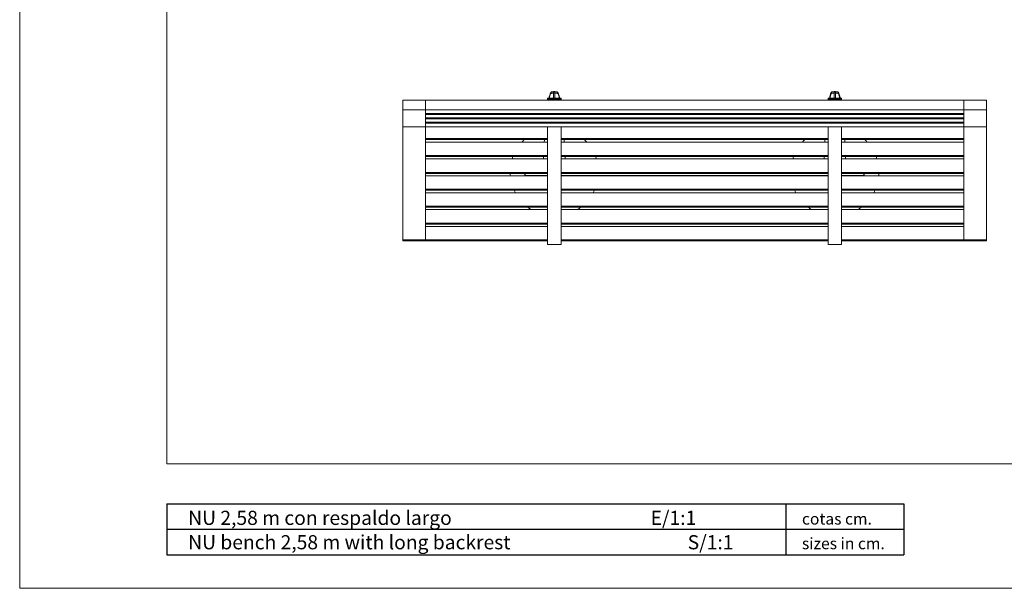
# Model space of a CAD drawing. Units: millimetres. Extents: x 5 to 747, y 1598 to 2123.
# Drawn here: x 5 to 440, y 1598 to 1849 of the extents above; entities that cross this region are included whole.
import ezdxf

# ---------------------------------------------------------------- set-up
doc = ezdxf.new("R2010")
doc.units = ezdxf.units.MM
doc.styles.add('ARIAL', font='ARIAL.TTF')

msp = doc.modelspace()

# ---------------------------------------------------------------- linework, layer by layer
at = {"color": 7, "linetype": 'Continuous', "lineweight": 0}
for p, q in [((4.64, 2122.89), (4.64, 1597.89)), ((239.36, 1816.6), (239.36, 1817.2)), ((240.66, 1817.47), (240.66, 1816.97)), ((241.26, 1817.47), (240.66, 1817.47)), ((240.66, 1816.97), (240.66, 1814.56)), ((241.26, 1816.97), (240.66, 1816.97)), ((241.26, 1817.47), (241.26, 1816.97)), ((241.26, 1816.97), (241.26, 1814.56)), ((242.56, 1816.6), (242.56, 1817.2)), ((363.36, 1816.6), (363.36, 1817.2)), ((364.66, 1817.47), (364.66, 1816.97)), ((365.26, 1817.47), (364.66, 1817.47)), ((364.66, 1816.97), (364.66, 1814.56)), ((365.26, 1816.97), (364.66, 1816.97)), ((365.26, 1817.47), (365.26, 1816.97)), ((365.26, 1816.97), (365.26, 1814.56)), ((366.56, 1816.6), (366.56, 1817.2)), ((173.96, 1809.38), (173.96, 1813.72)), ((173.96, 1813.72), (183.96, 1813.72)), ((183.96, 1813.72), (183.96, 1809.38)), ((183.96, 1813.72), (421.96, 1813.72)), ((183.96, 1813.72), (183.96, 1809.38)), ((243.96, 1814.56), (237.96, 1814.56)), ((237.96, 1814.07), (237.96, 1814.56)), ((243.96, 1814.07), (237.96, 1814.07)), ((237.96, 1814.07), (243.96, 1814.07)), ((237.96, 1814.07), (237.96, 1813.72)), ((241.26, 1814.56), (240.66, 1814.56)), ((243.96, 1814.07), (243.96, 1814.56)), ((243.96, 1814.07), (243.96, 1813.72)), ((361.96, 1814.07), (361.96, 1814.56)), ((367.96, 1814.56), (361.96, 1814.56)), ((367.96, 1814.07), (361.96, 1814.07)), ((361.96, 1814.07), (367.96, 1814.07)), ((361.96, 1814.07), (361.96, 1813.72)), ((365.26, 1814.56), (364.66, 1814.56)), ((367.96, 1814.07), (367.96, 1814.56)), ((367.96, 1814.07), (367.96, 1813.72)), ((421.96, 1813.72), (421.96, 1809.38)), ((421.96, 1813.72), (421.96, 1809.38)), ((431.96, 1813.72), (421.96, 1813.72)), ((431.96, 1809.38), (431.96, 1813.72)), ((173.96, 1801.94), (173.96, 1809.38)), ((183.96, 1809.38), (173.96, 1809.38)), ((183.96, 1809.38), (183.96, 1807.81)), ((183.96, 1809.38), (421.96, 1809.38)), ((183.96, 1801.94), (183.96, 1809.38)), ((183.96, 1807.81), (421.96, 1807.81)), ((183.96, 1807.42), (183.96, 1805.85)), ((183.96, 1807.42), (421.96, 1807.42)), ((421.96, 1809.38), (421.96, 1807.81)), ((421.96, 1809.38), (421.96, 1801.94)), ((421.96, 1809.38), (431.96, 1809.38)), ((421.96, 1807.42), (421.96, 1805.85)), ((431.96, 1809.38), (431.96, 1801.94)), ((173.96, 1801.94), (173.96, 1751.89)), ((183.96, 1801.94), (173.96, 1801.94)), ((183.96, 1805.85), (421.96, 1805.85)), ((183.96, 1805.46), (183.96, 1803.9)), ((183.96, 1805.46), (421.96, 1805.46)), ((183.96, 1803.9), (421.96, 1803.9)), ((183.96, 1803.51), (421.96, 1803.51)), ((183.96, 1803.51), (183.96, 1801.94)), ((183.96, 1801.94), (183.96, 1751.89)), ((183.96, 1801.94), (421.96, 1801.94)), ((183.96, 1801.94), (183.96, 1796.67)), ((421.96, 1805.46), (421.96, 1803.9)), ((421.96, 1803.51), (421.96, 1801.94)), ((421.96, 1801.94), (421.96, 1796.67)), ((421.96, 1751.89), (421.96, 1801.94)), ((421.96, 1801.94), (431.96, 1801.94)), ((431.96, 1751.89), (431.96, 1801.94)), ((183.96, 1796.67), (237.96, 1796.67)), ((183.96, 1796.23), (237.96, 1796.23)), ((183.96, 1795.18), (183.96, 1789.21)), ((183.96, 1795.18), (237.96, 1795.18)), ((236.57, 1796.23), (236.51, 1795.18)), ((237.96, 1796.23), (237.96, 1795.18)), ((243.96, 1796.67), (361.96, 1796.67)), ((243.96, 1795.18), (243.96, 1796.23)), ((243.96, 1796.23), (361.96, 1796.23)), ((243.96, 1795.18), (361.96, 1795.18)), ((360.57, 1796.23), (360.51, 1795.18)), ((361.96, 1796.23), (361.96, 1795.18)), ((367.96, 1796.67), (421.96, 1796.67)), ((367.96, 1795.18), (367.96, 1796.23)), ((367.96, 1796.23), (421.96, 1796.23)), ((367.96, 1795.18), (421.96, 1795.18)), ((421.96, 1795.18), (421.96, 1789.21)), ((183.96, 1789.21), (237.96, 1789.21)), ((243.96, 1789.21), (361.96, 1789.21)), ((367.96, 1789.21), (421.96, 1789.21)), ((183.96, 1788.77), (237.96, 1788.77)), ((183.96, 1787.72), (183.96, 1781.75)), ((183.96, 1787.72), (237.96, 1787.72)), ((237.96, 1788.77), (237.96, 1787.72)), ((243.96, 1787.72), (243.96, 1788.77)), ((243.96, 1788.77), (361.96, 1788.77)), ((243.96, 1787.72), (361.96, 1787.72)), ((361.96, 1788.77), (361.96, 1787.72)), ((367.96, 1787.72), (367.96, 1788.77)), ((367.96, 1788.77), (421.96, 1788.77)), ((367.96, 1787.72), (421.96, 1787.72)), ((421.96, 1787.72), (421.96, 1781.75)), ((183.96, 1781.75), (237.96, 1781.75)), ((183.96, 1781.3), (237.96, 1781.3)), ((183.96, 1780.25), (183.96, 1774.28)), ((183.96, 1780.25), (237.96, 1780.25)), ((227.96, 1781.3), (227.96, 1780.35)), ((227.96, 1780.35), (227.96, 1780.25)), ((228.11, 1780.35), (227.96, 1780.35)), ((228.11, 1781.3), (228.11, 1780.35)), ((228.11, 1781.3), (228.11, 1780.35)), ((228.11, 1780.35), (237.96, 1780.35)), ((228.11, 1780.35), (228.11, 1780.25)), ((228.11, 1780.35), (228.11, 1780.25)), ((237.96, 1781.3), (237.96, 1780.25)), ((243.96, 1781.75), (361.96, 1781.75)), ((243.96, 1780.25), (243.96, 1781.3)), ((243.96, 1781.3), (361.96, 1781.3)), ((243.96, 1780.35), (361.96, 1780.35)), ((243.96, 1780.25), (361.96, 1780.25)), ((361.96, 1781.3), (361.96, 1780.25)), ((367.96, 1781.75), (421.96, 1781.75)), ((367.96, 1780.25), (367.96, 1781.3)), ((367.96, 1781.3), (421.96, 1781.3)), ((367.96, 1780.35), (377.81, 1780.35)), ((367.96, 1780.25), (421.96, 1780.25)), ((377.81, 1781.3), (377.81, 1780.35)), ((377.81, 1781.3), (377.81, 1780.35)), ((377.81, 1780.35), (377.81, 1780.25)), ((377.81, 1780.35), (377.81, 1780.25)), ((377.96, 1780.35), (377.81, 1780.35)), ((377.96, 1781.3), (377.96, 1780.35)), ((377.96, 1780.35), (377.96, 1780.25)), ((421.96, 1780.25), (421.96, 1774.28)), ((183.96, 1774.28), (237.96, 1774.28)), ((183.96, 1773.84), (237.96, 1773.84)), ((183.96, 1772.79), (183.96, 1766.82)), ((183.96, 1772.79), (237.96, 1772.79)), ((237.96, 1773.84), (237.96, 1772.79)), ((243.96, 1774.28), (361.96, 1774.28)), ((243.96, 1772.79), (243.96, 1773.84)), ((243.96, 1773.84), (361.96, 1773.84)), ((243.96, 1772.79), (361.96, 1772.79)), ((361.96, 1773.84), (361.96, 1772.79)), ((367.96, 1774.28), (421.96, 1774.28)), ((367.96, 1772.79), (367.96, 1773.84)), ((367.96, 1773.84), (421.96, 1773.84)), ((367.96, 1772.79), (421.96, 1772.79)), ((421.96, 1772.79), (421.96, 1766.82)), ((183.96, 1766.82), (237.96, 1766.82)), ((183.96, 1766.38), (237.96, 1766.38)), ((183.96, 1765.32), (183.96, 1759.35)), ((183.96, 1765.32), (237.96, 1765.32)), ((237.96, 1766.38), (237.96, 1765.32)), ((243.96, 1766.82), (361.96, 1766.82)), ((243.96, 1765.32), (243.96, 1766.38)), ((243.96, 1766.38), (361.96, 1766.38)), ((243.96, 1765.32), (361.96, 1765.32)), ((361.96, 1766.38), (361.96, 1765.32)), ((367.96, 1766.82), (421.96, 1766.82)), ((367.96, 1765.32), (367.96, 1766.38)), ((367.96, 1766.38), (421.96, 1766.38)), ((367.96, 1765.32), (421.96, 1765.32)), ((421.96, 1765.32), (421.96, 1759.35)), ((183.96, 1759.35), (237.96, 1759.35)), ((183.96, 1758.91), (237.96, 1758.91)), ((237.96, 1758.91), (237.96, 1757.86)), ((243.96, 1759.35), (361.96, 1759.35)), ((243.96, 1757.86), (243.96, 1758.91)), ((243.96, 1758.91), (361.96, 1758.91)), ((361.96, 1758.91), (361.96, 1757.86)), ((367.96, 1759.35), (421.96, 1759.35)), ((367.96, 1757.86), (367.96, 1758.91)), ((367.96, 1758.91), (421.96, 1758.91)), ((183.96, 1757.86), (183.96, 1751.89)), ((183.96, 1757.86), (237.96, 1757.86)), ((243.96, 1757.86), (361.96, 1757.86)), ((367.96, 1757.86), (421.96, 1757.86)), ((421.96, 1757.86), (421.96, 1751.89)), ((173.96, 1751.45), (173.96, 1751.89)), ((173.96, 1751.89), (183.96, 1751.89)), ((183.96, 1751.45), (173.96, 1751.45)), ((183.96, 1751.89), (183.96, 1751.45)), ((183.96, 1751.89), (183.96, 1751.45)), ((183.96, 1751.89), (237.96, 1751.89)), ((183.96, 1751.45), (237.96, 1751.45)), ((243.96, 1751.89), (361.96, 1751.89)), ((243.96, 1751.45), (361.96, 1751.45)), ((367.96, 1751.89), (421.96, 1751.89)), ((367.96, 1751.45), (421.96, 1751.45)), ((421.96, 1751.89), (421.96, 1751.45)), ((421.96, 1751.89), (421.96, 1751.45)), ((431.96, 1751.89), (421.96, 1751.89)), ((421.96, 1751.45), (431.96, 1751.45)), ((431.96, 1751.45), (431.96, 1751.89)), ((4.64, 1597.89), (747.14, 1597.89))]:
    msp.add_line(p, q, dxfattribs=at)
at = {"color": 7, "linetype": 'Continuous', "lineweight": 15}
for q in [(69.64, 2085.39), (709.64, 1652.89)]:
    msp.add_line((69.64, 1652.89), q, dxfattribs=at)
at = {"color": 1, "linetype": 'Continuous', "lineweight": 15}
for p, q in [((237.96, 1749.96), (237.96, 1801.94)), ((243.96, 1801.94), (243.96, 1749.96)), ((361.96, 1749.94), (361.96, 1801.94)), ((367.96, 1801.94), (367.96, 1749.94)), ((237.96, 1749.96), (237.96, 1749.96)), ((238.06, 1749.86), (243.86, 1749.86)), ((243.96, 1749.96), (243.96, 1749.96)), ((361.96, 1749.94), (361.96, 1749.94)), ((361.96, 1749.93), (361.96, 1749.94)), ((362.06, 1749.84), (367.86, 1749.84)), ((362.06, 1749.83), (367.86, 1749.83)), ((367.96, 1749.94), (367.96, 1749.94)), ((367.96, 1749.94), (367.96, 1749.93))]:
    msp.add_line(p, q, dxfattribs=at)
at = {"color": 1, "linetype": 'Continuous', "lineweight": 0}
for p, q in [((238.06, 1749.86), (243.86, 1749.86)), ((238.06, 1749.86), (238.06, 1749.86)), ((243.86, 1749.86), (243.86, 1749.86)), ((362.06, 1749.84), (367.86, 1749.84)), ((362.06, 1749.84), (362.06, 1749.84)), ((362.06, 1749.84), (362.06, 1749.83)), ((367.86, 1749.84), (367.86, 1749.84)), ((367.86, 1749.83), (367.86, 1749.84))]:
    msp.add_line(p, q, dxfattribs=at)
at = {"color": 0}
for p, q in [((69.64, 1635.25), (69.64, 1612.75)), ((69.64, 1635.25), (395.44, 1635.25)), ((343.36, 1635.25), (343.36, 1612.75)), ((395.44, 1635.25), (395.44, 1624)), ((69.64, 1624), (395.44, 1624)), ((395.44, 1624), (395.44, 1612.75)), ((69.64, 1612.75), (395.44, 1612.75))]:
    msp.add_line(p, q, dxfattribs=at)
at = {"color": 7, "linetype": 'Continuous', "lineweight": 0, "flags": 128}
for points in [[(240.66, 1817.4), (240.37, 1817.39), (240.1, 1817.37), (239.86, 1817.35), (239.66, 1817.31), (239.51, 1817.28), (239.44, 1817.25), (239.39, 1817.22), (239.36, 1817.2)], [(240.66, 1816.8), (240.37, 1816.79), (240.1, 1816.77), (239.86, 1816.75), (239.66, 1816.72), (239.51, 1816.68), (239.44, 1816.66), (239.39, 1816.63), (239.36, 1816.6)], [(242.56, 1817.2), (242.53, 1817.22), (242.48, 1817.25), (242.41, 1817.28), (242.25, 1817.31), (242.05, 1817.35), (241.82, 1817.37), (241.55, 1817.39), (241.26, 1817.4), (241.26, 1817.4)], [(242.56, 1816.6), (242.53, 1816.63), (242.48, 1816.66), (242.41, 1816.68), (242.25, 1816.72), (242.05, 1816.75), (241.82, 1816.77), (241.55, 1816.79), (241.26, 1816.8), (241.26, 1816.8)], [(243.32, 1814.56), (243.3, 1814.63), (243.26, 1814.83), (243.21, 1815.03), (243.16, 1815.23), (243.12, 1815.42), (243.08, 1815.59), (243.04, 1815.72), (242.96, 1816.01), (242.87, 1816.32), (242.77, 1816.62), (242.67, 1816.91), (242.56, 1817.2)], [(364.66, 1817.4), (364.37, 1817.39), (364.1, 1817.37), (363.86, 1817.35), (363.66, 1817.31), (363.51, 1817.28), (363.44, 1817.25), (363.39, 1817.22), (363.36, 1817.2)], [(364.66, 1816.8), (364.37, 1816.79), (364.1, 1816.77), (363.86, 1816.75), (363.66, 1816.72), (363.51, 1816.68), (363.44, 1816.66), (363.39, 1816.63), (363.36, 1816.6)], [(366.56, 1817.2), (366.53, 1817.22), (366.48, 1817.25), (366.41, 1817.28), (366.25, 1817.31), (366.05, 1817.35), (365.82, 1817.37), (365.55, 1817.39), (365.26, 1817.4), (365.26, 1817.4)], [(366.56, 1816.6), (366.53, 1816.63), (366.48, 1816.66), (366.41, 1816.68), (366.25, 1816.72), (366.05, 1816.75), (365.82, 1816.77), (365.55, 1816.79), (365.26, 1816.8), (365.26, 1816.8)], [(367.32, 1814.56), (367.3, 1814.63), (367.26, 1814.83), (367.21, 1815.03), (367.16, 1815.23), (367.12, 1815.42), (367.08, 1815.59), (367.04, 1815.72), (366.96, 1816.01), (366.87, 1816.32), (366.77, 1816.62), (366.67, 1816.91), (366.56, 1817.2)], [(236.59, 1796.23), (236.58, 1796.1), (236.53, 1795.18)], [(245.39, 1795.18), (245.33, 1796.1), (245.33, 1796.23)], [(245.4, 1795.18), (245.39, 1795.51), (245.35, 1796.23)], [(360.59, 1796.23), (360.58, 1796.1), (360.53, 1795.18)], [(369.39, 1795.18), (369.33, 1796.1), (369.33, 1796.23)], [(369.4, 1795.18), (369.39, 1795.51), (369.35, 1796.23)], [(236.23, 1788.77), (236.21, 1788.29), (236.19, 1787.72)], [(236.24, 1788.77), (236.21, 1788.05), (236.2, 1787.72)], [(245.72, 1787.72), (245.69, 1788.37), (245.68, 1788.77)], [(245.73, 1787.72), (245.69, 1788.62), (245.69, 1788.77)], [(360.23, 1788.77), (360.21, 1788.29), (360.19, 1787.72)], [(360.24, 1788.77), (360.21, 1788.05), (360.2, 1787.72)], [(369.72, 1787.72), (369.69, 1788.37), (369.68, 1788.77)], [(369.73, 1787.72), (369.69, 1788.62), (369.69, 1788.77)]]:
    msp.add_lwpolyline(points, dxfattribs=at)
at = {"color": 7, "linetype": 'Continuous', "lineweight": 0}
for centre, radius, start, end in [((254.11, 1811.51), 15.81, 158.9151, 168.8808), ((251.91, 1811.61), 13.51, 158.3091, 167.3984), ((229.96, 1811.59), 13.56, 12.6399, 21.6965), ((378.11, 1811.51), 15.81, 158.9146, 168.881), ((375.91, 1811.61), 13.51, 158.3084, 167.3985), ((353.96, 1811.59), 13.56, 12.6398, 21.6966), ((240.96, 1781.95), 19.5, 132.9184, 137.2816), ((240.96, 1781.95), 19.5, 42.7184, 47.0816), ((364.96, 1781.95), 19.5, 132.9184, 137.2816), ((364.96, 1781.95), 19.5, 42.7184, 47.0816), ((240.96, 1781.95), 19.5, 159.5395, 162.8045), ((240.96, 1781.95), 19.5, 17.1955, 20.4605), ((364.96, 1781.95), 19.5, 159.5395, 162.8045), ((364.96, 1781.95), 19.5, 17.1955, 20.4605), ((240.96, 1781.95), 19.5, 181.9026, 184.9985), ((364.96, 1781.95), 19.5, 355.0015, 358.0974), ((240.96, 1781.95), 19.5, 204.58, 208.0272), ((240.96, 1781.95), 19.5, 331.9728, 335.42), ((364.96, 1781.95), 19.5, 204.58, 208.0272), ((364.96, 1781.95), 19.5, 331.9728, 335.42), ((240.96, 1781.95), 19.5, 233.0086, 238.5015), ((240.96, 1781.95), 19.5, 301.4985, 306.9914), ((364.96, 1781.95), 19.5, 233.0086, 238.5015), ((364.96, 1781.95), 19.5, 301.4985, 306.9914)]:
    msp.add_arc(centre, radius, start, end, dxfattribs=at)
at = {"color": 1, "linetype": 'Continuous', "lineweight": 0}
for centre, start, end in [((238.06, 1749.96), 180.1387, 270.138), ((243.86, 1749.96), 269.862, 359.8613), ((362.06, 1749.94), 180.1387, 270.138), ((367.86, 1749.94), 269.862, 359.8613)]:
    msp.add_arc(centre, 0.0998, start, end, dxfattribs=at)
at = {"color": 1, "linetype": 'Continuous', "lineweight": 15}
for centre, start, end in [((238.06, 1749.96), 180, 270), ((243.86, 1749.96), 270, 0), ((362.06, 1749.94), 180, 270), ((362.06, 1749.93), 180, 270), ((367.86, 1749.94), 270, 0), ((367.86, 1749.93), 270, 0)]:
    msp.add_arc(centre, 0.1, start, end, dxfattribs=at)

# ---------------------------------------------------------------- texts
at = {"color": 0, "style": 'ARIAL'}
for s, height, p in [('NU 2,58 m con respaldo largo                                              E/1:1', 6.25, (79.12, 1625.91)), ('cotas cm.', 5.077, (350.43, 1626.06)), ('NU bench 2,58 m with long backrest                                         S/1:1', 6.25, (79.12, 1615.13)), ('sizes in cm.', 5.0766, (350.43, 1615.17))]:
    msp.add_text(s, height=height, dxfattribs=at).set_placement(p)

doc.saveas('drawing.dxf')
